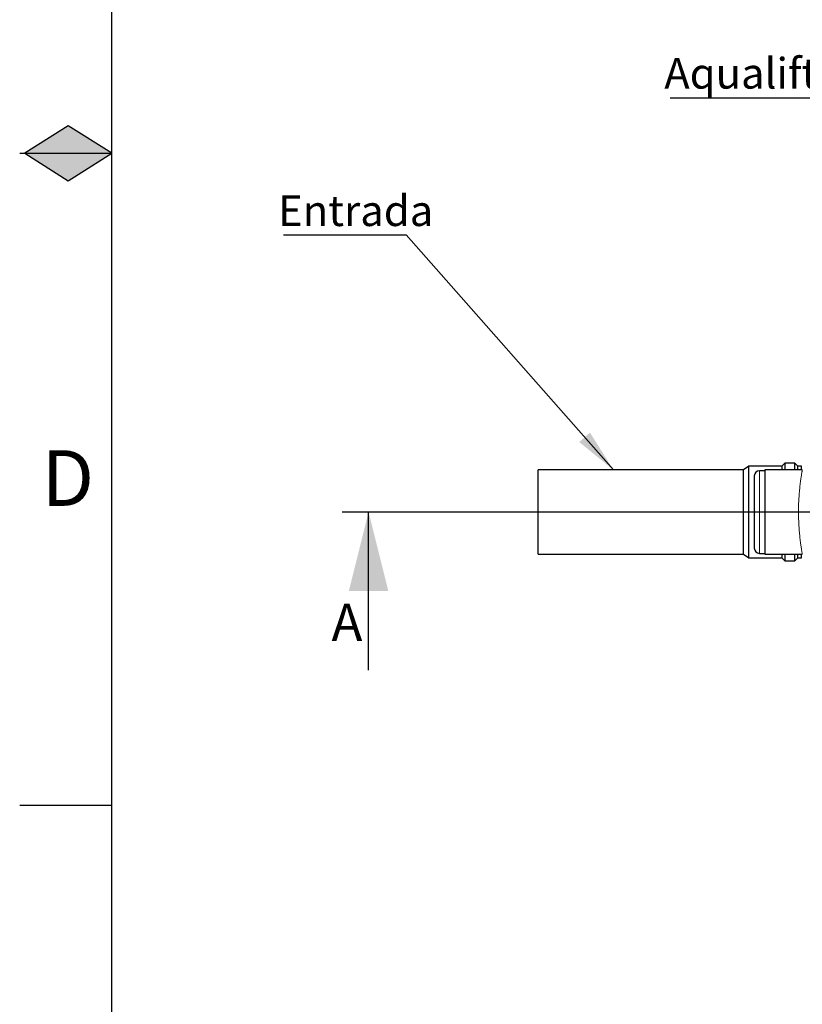
# Model space of a CAD drawing. Units: millimetres. Extents: x 0 to 1277, y 0 to 297.
# Drawn here: x 438 to 497, y 84 to 159 of the extents above; entities that cross this region are included whole.
import ezdxf

# ---------------------------------------------------------------- set-up
doc = ezdxf.new("R2010")
doc.units = ezdxf.units.MM
doc.linetypes.add('SLD-Mista-longa', pattern=[19.05, 15.24, -1.27, 1.27, -1.27])
doc.linetypes.add('SLD-Sólida', pattern=[0])
for name, color, linetype in [('COTAS_', 5, 'SLD-Sólida'), ('MARGEM_ESTREITA', 7, 'SLD-Sólida'), ('TRACEJADA', 7, 'SLD-Sólida')]:
    doc.layers.add(name, color=color, linetype=linetype)
doc.layers.add('MARGEM', color=7, linetype='SLD-Sólida', lineweight=25)
doc.styles.add('SLDTEXTSTYLE0', font='ARIALN.TTF', dxfattribs={"width": 0.87})
doc.styles.get("Standard").update_dxf_attribs({"font": 'ARIALN.TTF'})
doc.dimstyles.new('SLDDIMSTYLE0', dxfattribs={"dimtxt": 0.18, "dimasz": 3.302, "dimexe": 0, "dimexo": 0.0625, "dimgap": 0, "dimtad": 0, "dimtih": 1, "dimtoh": 1, "dimdec": 0, "dimrnd": 1e-09, "dimzin": 0, "dimdsep": 46, "dimtxsty": 'Standard', "dimsah": 1, "dimcen": 0.09, "dimadec": 0, "dimazin": 0, "dimtfac": 3.302, "dimtdec": 0, "dimtofl": 0, "dimtmove": 0, "dimatfit": 3, "dimfxl": 1, "dimfrac": 2, "dimtolj": 1, "dimtzin": 0, "dimarcsym": 0})

# ---------------------------------------------------------------- blocks, each defined once
blk = doc.blocks.new('SW_NOTE_0_26')
at = {"layer": 'COTAS_', "color": 0}
blk.add_line((-9.298, 0), (0, 0), dxfattribs=at)
at = {"layer": 'COTAS_', "color": 0, "insert": (-9.714, 3.003), "char_height": 2.3283, "attachment_point": 1, "style": 'SLDTEXTSTYLE0'}
blk.add_mtext('Entrada', dxfattribs=at)
blk = doc.blocks.new('SW_NOTE_0_28')
at = {"layer": 'COTAS_', "color": 0}
blk.add_line((-15.426, 0), (0, 0), dxfattribs=at)
at = {"layer": 'COTAS_', "color": 0, "insert": (-15.861, 3.028), "char_height": 2.32833, "attachment_point": 1, "style": 'SLDTEXTSTYLE0'}
blk.add_mtext('Aqualift 2600', dxfattribs=at)

msp = doc.modelspace()

# ---------------------------------------------------------------- hatches: boundary and pattern name
at = {"layer": 'MARGEM_ESTREITA'}
for points in [[(445, 148.582), (441.694, 150.675), (438.388, 148.582)], [(438.388, 148.582), (441.694, 146.489), (445, 148.582)]]:
    msp.add_hatch(color=256, dxfattribs=at).paths.add_polyline_path(points, flags=0)

# ---------------------------------------------------------------- linework, layer by layer
at = {"color": 7, "linetype": 'SLD-Sólida', "lineweight": 25}
for p, q in [((496.114, 125.048), (495.914, 124.848)), ((496.858, 125.048), (496.114, 125.048)), ((496.114, 125.048), (496.114, 124.537)), ((497.058, 124.848), (496.858, 125.048)), ((496.858, 124.537), (496.858, 125.048)), ((492.974, 124.537), (477.386, 124.537)), ((477.386, 118.137), (477.386, 124.537)), ((493.386, 124.809), (492.974, 124.537)), ((492.974, 118.137), (492.974, 124.537)), ((495.914, 124.809), (493.386, 124.809)), ((493.386, 117.865), (493.386, 124.809)), ((494.586, 124.477), (494.186, 124.477)), ((497.435, 124.537), (494.586, 124.537)), ((494.586, 124.537), (494.586, 118.137)), ((495.914, 124.537), (495.914, 124.848)), ((497.058, 124.848), (497.058, 124.537)), ((497.386, 124.808), (497.058, 124.808)), ((497.386, 124.537), (497.386, 124.808)), ((493.786, 124.077), (493.786, 118.597)), ((477.386, 118.137), (492.974, 118.137)), ((492.974, 118.137), (493.386, 117.865)), ((494.186, 118.197), (494.586, 118.197)), ((494.586, 118.137), (497.435, 118.137)), ((495.914, 117.825), (495.914, 118.137)), ((496.114, 118.137), (496.114, 117.625)), ((496.858, 117.625), (496.858, 118.137)), ((497.058, 118.137), (497.058, 117.825)), ((497.386, 117.865), (497.386, 118.137)), ((493.386, 117.865), (495.914, 117.865)), ((495.914, 117.825), (496.114, 117.625)), ((496.114, 117.625), (496.858, 117.625)), ((496.858, 117.625), (497.058, 117.825)), ((497.058, 117.865), (497.386, 117.865))]:
    msp.add_line(p, q, dxfattribs=at)
at = {"color": 8, "linetype": 'SLD-Sólida', "lineweight": 18}
msp.add_line((494.186, 124.477), (494.186, 118.197), dxfattribs=at)
at = {"color": 7, "linetype": 'SLD-Sólida', "lineweight": 25}
for centre, start, end in [((494.186, 124.077), 90, 180), ((494.186, 118.597), 180, 270)]:
    msp.add_arc(centre, 0.4, start, end, dxfattribs=at)
at = {"color": 8, "linetype": 'SLD-Sólida', "lineweight": 18}
for points, knots in [([(497.146, 121.337), (497.147, 121.425), (497.147, 121.602), (497.153, 121.867), (497.163, 122.132), (497.177, 122.391), (497.193, 122.641), (497.213, 122.883), (497.235, 123.116), (497.258, 123.335), (497.282, 123.537), (497.306, 123.723), (497.33, 123.895), (497.353, 124.048), (497.374, 124.18), (497.393, 124.293), (497.408, 124.386), (497.421, 124.457), (497.43, 124.506), (497.435, 124.534), (497.435, 124.534), (497.435, 124.535)], [0, 0, 0, 0, 0.052604, 0.105209, 0.159372, 0.213535, 0.266663, 0.319791, 0.374481, 0.429172, 0.481911, 0.534651, 0.588893, 0.643135, 0.695435, 0.747735, 0.801532, 0.855328, 0.90782, 0.960311, 1, 1, 1, 1]), ([(497.435, 118.139), (497.435, 118.139), (497.435, 118.139), (497.43, 118.165), (497.422, 118.214), (497.409, 118.285), (497.393, 118.378), (497.374, 118.493), (497.353, 118.629), (497.33, 118.782), (497.306, 118.952), (497.282, 119.141), (497.257, 119.346), (497.234, 119.561), (497.213, 119.788), (497.194, 120.029), (497.177, 120.278), (497.164, 120.534), (497.154, 120.796), (497.147, 121.064), (497.147, 121.246), (497.146, 121.337)], [0, 0, 0, 0, 0.035103, 0.089354, 0.143604, 0.196715, 0.249827, 0.304515, 0.359204, 0.41211, 0.465016, 0.519441, 0.573867, 0.626261, 0.678656, 0.732541, 0.786426, 0.839042, 0.891657, 0.945829, 1, 1, 1, 1])]:
    msp.add_open_spline(points, degree=3, knots=knots, dxfattribs=at)
at = {"layer": 'COTAS_', "linetype": 'SLD-Mista-longa', "lineweight": 18}
msp.add_line((475.786, 121.337), (607.062, 121.337), dxfattribs=at)
at = {"layer": 'MARGEM'}
for p, q in [((445, 7.082), (445, 290.082)), ((441.694, 150.675), (438.388, 148.582)), ((445, 148.582), (441.694, 150.675)), ((438.388, 148.582), (441.694, 146.489)), ((441.694, 146.489), (445, 148.582))]:
    msp.add_line(p, q, dxfattribs=at)
at = {"layer": 'MARGEM_ESTREITA'}
for p, q in [((438, 148.582), (445, 148.582)), ((438, 99.082), (445, 99.082))]:
    msp.add_line(p, q, dxfattribs=at)
at = {"layer": 'TRACEJADA'}
for p, q in [((635.237, 121.337), (462.498, 121.337)), ((464.498, 109.337), (464.498, 121.337))]:
    msp.add_line(p, q, dxfattribs=at)
msp.add_solid([(464.498, 121.337), (462.998, 115.337), (465.998, 115.337)], dxfattribs=at)

# ---------------------------------------------------------------- block references
at = {"layer": 'COTAS_'}
for name, p in [('SW_NOTE_0_28', (502.814, 152.789)), ('SW_NOTE_0_26', (467.339, 142.379))]:
    msp.add_blockref(name, p, dxfattribs=at)

# ---------------------------------------------------------------- texts
at = {"layer": 'MARGEM_ESTREITA', "insert": (439.676, 126.034), "char_height": 4.233, "attachment_point": 1, "style": 'SLDTEXTSTYLE0'}
msp.add_mtext('D', dxfattribs=at)
at = {"layer": 'TRACEJADA', "insert": (461.68, 114.369), "char_height": 2.825, "attachment_point": 1, "style": 'SLDTEXTSTYLE0'}
msp.add_mtext('A', dxfattribs=at)

# ---------------------------------------------------------------- leaders
at = {"layer": 'COTAS_'}
msp.add_leader([(483.086, 124.537), (467.339, 142.379)], dimstyle='SLDDIMSTYLE0', dxfattribs=at)

doc.saveas('drawing.dxf')
